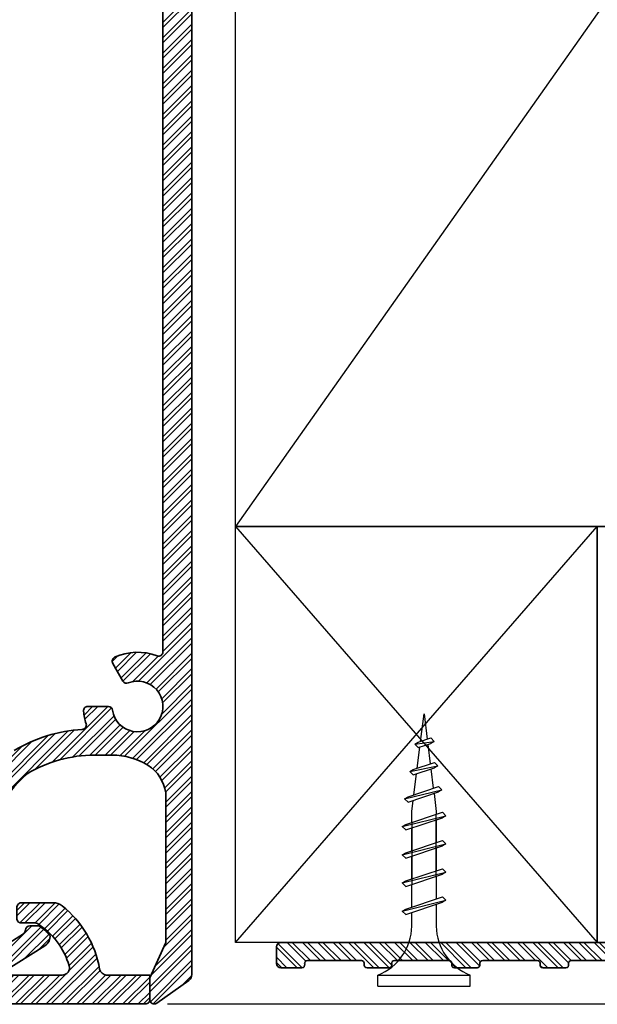
# Model space of a CAD drawing. Extents: x 709 to 4315, y -459 to 924.
# Drawn here: x 4015 to 4055, y 89 to 157 of the extents above; entities that cross this region are included whole.
import ezdxf

# ---------------------------------------------------------------- set-up
doc = ezdxf.new("R2010")
doc.units = 0
doc.header["$MEASUREMENT"] = 0
doc.linetypes.add('HIDDEN', pattern=[1.905, 1.27, -0.635])
for name, color, linetype, lineweight in [('Blindspace BACKGROUND', 252, 'Continuous', 25), ('Blindspace HATCH', 250, 'Continuous', 5), ('Blindspace SECTION', 7, 'Continuous', 35)]:
    doc.layers.add(name, color=color, linetype=linetype, lineweight=lineweight)

# ---------------------------------------------------------------- blocks, each defined once
blk = doc.blocks.new('Reese RT1F section')
at = {"layer": 'Blindspace HATCH'}
h = blk.add_hatch(dxfattribs=at)
h.set_pattern_fill('ANSI32', color=0, scale=2, angle=270, style=0)
h.set_pattern_definition([(315, (-1070.7015, -440.3056), (0.5303301, 0.5303301), []), (315, (-1070.7015, -440.65915), (0.5303301, 0.5303301), [])])
h.paths.add_polyline_path([(-1.233, 0), (-19.25, 0, 0.414214), (-19.75, -0.5), (-19.75, -25.446, -0.414214), (-20.05, -25.746), (-44.625, -25.746, 0.414214), (-44.925, -26.046), (-44.925, -27.196, 0.414214), (-44.625, -27.496), (-43.167, -27.496, 0.47268), (-42.971, -27.257), (-42.975, -27.234, -0.47268), (-42.779, -26.996), (-39.052, -26.996, -0.472689), (-38.856, -27.234), (-38.86, -27.257, 0.472689), (-38.664, -27.496), (-37.153, -27.496, 0.473381), (-36.957, -27.256), (-36.962, -27.235, -0.473381), (-36.765, -26.996), (-33.004, -26.996, -0.472553), (-32.808, -27.234), (-32.812, -27.257, 0.472553), (-32.616, -27.496), (-31.058, -27.496, 0.471138), (-30.861, -27.258), (-30.866, -27.233, -0.471138), (-30.67, -26.996), (-26.898, -26.996, -0.471806), (-26.702, -27.234), (-26.707, -27.257, 0.471806), (-26.51, -27.496), (-24.929, -27.496, 0.475087), (-24.734, -27.255), (-24.738, -27.236, -0.475087), (-24.542, -26.996), (-20.05, -26.996, -0.414214), (-19.75, -27.296), (-19.75, -28.213, 0.198912), (-19.604, -28.566), (-18.262, -29.908, 0.668179), (-17.75, -29.696), (-17.75, -2.5, -0.414214), (-17.25, -2), (-1.233, -2)])
h.paths.add_polyline_path([(1.267, -2), (17.25, -2, -0.414214), (17.75, -2.5), (17.75, -29.696, 0.668179), (18.262, -29.908), (19.604, -28.566, 0.198912), (19.75, -28.213), (19.75, -27.296, -0.414214), (20.05, -26.996), (24.542, -26.996, -0.475087), (24.738, -27.236), (24.734, -27.255, 0.475087), (24.929, -27.496), (26.51, -27.496, 0.471806), (26.707, -27.257), (26.702, -27.234, -0.471806), (26.898, -26.996), (30.67, -26.996, -0.471138), (30.866, -27.233), (30.861, -27.258, 0.471138), (31.058, -27.496), (32.616, -27.496, 0.472553), (32.812, -27.257), (32.808, -27.234, -0.472553), (33.004, -26.996), (36.765, -26.996, -0.473381), (36.962, -27.235), (36.957, -27.256, 0.473381), (37.153, -27.496), (38.664, -27.496, 0.472689), (38.86, -27.257), (38.856, -27.234, -0.472689), (39.052, -26.996), (42.779, -26.996, -0.47268), (42.975, -27.234), (42.971, -27.257, 0.47268), (43.167, -27.496), (44.625, -27.496, 0.414214), (44.925, -27.196), (44.925, -26.046, 0.414214), (44.625, -25.746), (20.05, -25.746, -0.414214), (19.75, -25.446), (19.75, -0.5, 0.414214), (19.25, 0), (1.267, 0)])
at = {"layer": 'Blindspace SECTION', "color": 0}
for p, q in [((-44.625, -25.746), (-20.05, -25.746)), ((-44.925, -27.196), (-44.925, -26.046)), ((-39.052, -26.996), (-42.779, -26.996)), ((-33.004, -26.996), (-36.765, -26.996)), ((-26.898, -26.996), (-30.67, -26.996)), ((-20.05, -26.996), (-24.542, -26.996)), ((-43.167, -27.496), (-44.625, -27.496)), ((-42.975, -27.234), (-42.971, -27.257)), ((-38.856, -27.234), (-38.86, -27.257)), ((-37.153, -27.496), (-38.664, -27.496)), ((-36.962, -27.235), (-36.957, -27.256)), ((-32.808, -27.234), (-32.812, -27.257)), ((-31.058, -27.496), (-32.616, -27.496)), ((-30.866, -27.233), (-30.861, -27.258)), ((-26.702, -27.234), (-26.707, -27.257)), ((-24.929, -27.496), (-26.51, -27.496)), ((-24.738, -27.236), (-24.734, -27.255))]:
    blk.add_line(p, q, dxfattribs=at)
for centre, radius, start, end in [((-44.625, -26.046), 0.3, 90, 180), ((-44.625, -27.196), 0.3, 180, 270), ((-42.779, -27.196), 0.2, 90, 191.19658), ((-39.052, -27.196), 0.2, 348.80157, 90), ((-36.765, -27.196), 0.2, 90, 191.32787), ((-33.004, -27.196), 0.2, 348.82704, 90), ((-30.67, -27.196), 0.2, 90, 190.90754), ((-26.898, -27.196), 0.2, 348.96707, 90), ((-24.542, -27.196), 0.2, 90, 191.64716), ((-43.167, -27.296), 0.2, 270, 11.19658), ((-38.664, -27.296), 0.2, 168.80157, 270), ((-37.153, -27.296), 0.2, 270, 11.32787), ((-32.616, -27.296), 0.2, 168.82704, 270), ((-31.058, -27.296), 0.2, 270, 10.90754), ((-26.51, -27.296), 0.2, 168.96707, 270), ((-24.929, -27.296), 0.2, 270, 11.64716)]:
    blk.add_arc(centre, radius, start, end, dxfattribs=at)
blk = doc.blocks.new('Blindspace S100x100 N')
at = {"layer": 'Blindspace HATCH'}
h = blk.add_hatch(dxfattribs=at)
h.set_pattern_fill('ANSI32', color=0, scale=2, style=0)
h.set_pattern_definition([(45, (-977.0633, 40.10305), (-0.5303301, 0.5303301), []), (45, (-976.7097, 40.10305), (-0.5303301, 0.5303301), [])])
h.paths.add_polyline_path([(33, 6.769, 0.414214), (36.75, 3.019), (130.967, 3.019, 0.242954), (131.374, 3.23), (132.945, 5.448, 0.608607), (132.7, 5.922), (131.199, 5.919), (128.75, 4.822), (118.401, 4.822, -0.218896), (116.499, 6.056, -0.138941), (115.8, 8.522), (115.8, 9.751, -0.136773), (117.098, 14.407, -0.178003), (122.878, 17.516), (127.617, 18.69, -0.060743), (127.858, 18.719), (128.8, 18.719, -0.414216), (129.3, 18.219), (129.3, 16.651, -0.140541), (129.224, 16.386), (128.147, 14.663, -0.255474), (127.896, 14.522, 0.410763), (127.6, 14.222), (127.6, 13.572, 0.047585), (128.237, 12.83, 0.299443), (128.986, 13.174), (130.848, 16.154, 0.140541), (131, 16.684), (131, 18.519, 0.307683), (129.736, 20.379, 0), (129.736, 20.379, 0.094489), (129.589, 20.407), (127.112, 20.407, 0.060743), (127.016, 20.395), (122.293, 19.226, 0.178369), (115.473, 15.298, 0.117779), (114.022, 10.591, -0.492016), (113.628, 10.325, 0.058971), (112.764, 10.505, 0.439951), (112.438, 10.206), (112.438, 8.797, 0.371822), (112.694, 8.5, -2.870402), (110.811, 7.413, 0.371822), (110.682, 7.783), (109.462, 8.487, 0.439951), (109.04, 8.355, 0.203409), (108.937, 5.426, -0.526008), (108.657, 5.019), (40.532, 5.019, -0.526008), (40.251, 5.426, 0.136051), (40.443, 7.421, 0.439951), (40.07, 7.659), (38.709, 7.294, 0.371822), (38.488, 6.97, -2.870402), (36.951, 8.507, 0.371822), (37.275, 8.728), (37.64, 10.089, 0.439951), (37.402, 10.462, 0.136051), (35.407, 10.27, -0.526008), (35, 10.551), (35, 95.487, -0.526008), (35.407, 95.768, 0.136051), (37.402, 95.576, 0.439951), (37.64, 95.949), (37.275, 97.31, 0.371822), (36.951, 97.531, -2.870402), (38.488, 99.068, 0.371822), (38.709, 98.744), (40.07, 98.379, 0.439951), (40.443, 98.617, 0.136051), (40.251, 100.612, -0.457427), (40.532, 101.019), (99.218, 101.019, -0.526008), (99.499, 100.612, 0.344281), (100.85, 96.197, 0.439951), (101.282, 96.293), (101.986, 97.513, 0.371822), (101.913, 97.898, -2.870402), (104.087, 97.898, 0.371822), (104.014, 97.513), (104.718, 96.293, 0.439951), (105.15, 96.197, 0.344281), (106.501, 100.612, -0.526008), (106.782, 101.019), (132.7, 101.019, 0.668179), (132.912, 101.531), (131.571, 102.873, 0.198912), (131.217, 103.019), (36.75, 103.019, 0.414214), (33, 99.269)])
at = {"layer": 'Blindspace HATCH', "linetype": 'HIDDEN', "ltscale": 4}
blk.add_lwpolyline([(128.983, 106.019), (30, 106.019), (30, 0), (128.994, 0)], dxfattribs=at)
at = {"layer": 'Blindspace SECTION', "color": 0}
for points in [[(40.532, 5.019), (108.657, 5.019, 0.526008), (108.937, 5.426, -0.203409), (109.04, 8.355, -0.439951), (109.462, 8.487), (110.682, 7.783, -0.371822), (110.811, 7.413, 2.870402), (112.694, 8.5, -0.371822), (112.438, 8.797), (112.438, 10.206, -0.439951), (112.764, 10.505, -0.058971), (113.628, 10.325, 0.492016), (114.022, 10.591, -0.117779), (115.473, 15.298, -0.178369)], [(130.848, 16.154), (128.986, 13.174, -0.299443), (128.237, 12.83, -0.047585), (127.6, 13.572), (127.6, 14.222, -0.410763), (127.896, 14.522, 0.255474), (128.147, 14.663), (129.224, 16.386, 0.140541)], [(122.878, 17.516, 0.178003), (117.098, 14.407, 0.136773), (115.8, 9.751), (115.8, 8.522, 0.138941), (116.499, 6.056, 0.218896), (118.401, 4.822), (128.75, 4.822), (131.199, 5.919), (132.7, 5.922, -0.608607), (132.945, 5.448), (131.374, 3.23, -0.242954), (130.967, 3.019, -0.242954), (130.967, 3.019), (36.75, 3.019, -0.414214), (33, 6.769), (33, 99.269, -0.414214)]]:
    blk.add_lwpolyline(points, format="xyb", dxfattribs=at)
blk = doc.blocks.new('Blindspace COVER 100ext')
at = {"layer": 'Blindspace HATCH'}
h = blk.add_hatch(dxfattribs=at)
h.set_pattern_fill('ANSI32', color=0, scale=2, style=0)
h.set_pattern_definition([(45, (-1015.1131, -34.3901), (-0.5303301, 0.5303301), []), (45, (-1014.75955, -34.3901), (-0.5303301, 0.5303301), [])])
h.paths.add_polyline_path([(-9.793, -7.985), (-8.949, -9.246, 0.414214), (-8.532, -9.328), (-6.228, -7.786, -0.148556), (-6.061, -7.735), (-2.306, -7.735, -0.414214), (-2.006, -8.035), (-2.006, -39.509, -0.414214), (-2.359, -39.862), (-4.933, -39.862, 0.414214), (-5.506, -40.436), (-5.506, -43.289, 0.414214), (-4.933, -43.862), (-4.276, -43.862, 0.414214), (-3.706, -43.292), (-3.706, -42.015, -0.414214), (-3.353, -41.662), (-2.359, -41.662, -0.414214), (-2.006, -42.015), (-2.006, -51.694, -0.414214), (-2.359, -52.047), (-3.353, -52.047, -0.414214), (-3.706, -51.694), (-3.706, -50.421, 0.414214), (-4.28, -49.848), (-4.933, -49.848, 0.414214), (-5.506, -50.421), (-5.506, -53.267, 0.414214), (-4.936, -53.837), (-2.356, -53.837, -0.414214), (-2.006, -54.187), (-2.006, -62.584, -0.499941), (-2.646, -63.064, -0.183322), (-5.561, -60.866, -0.141421), (-5.607, -60.706), (-5.607, -59.789, 0.356431), (-5.861, -59.437), (-6.713, -59.437, 0.389715), (-7.007, -59.815), (-7.007, -61.961, 0.170201), (-6.788, -62.585, 0.183415), (-2.421, -65.165, -0.361179), (-2.006, -65.652), (-2.006, -68.637), (-0.306, -68.637, 0.414214), (-0.006, -68.337), (-0.006, -6.058, 0.414214), (-0.306, -5.758), (-6.916, -5.758, 0.148556), (-7.083, -5.809), (-9.711, -7.568, 0.414214)])
at = {"layer": 'Blindspace SECTION', "color": 0}
blk.add_lwpolyline([(-6.916, -5.758), (-0.306, -5.758, -0.414214), (-0.006, -6.058), (-0.006, -68.337, -0.414214), (-0.306, -68.637), (-2.006, -68.637), (-2.006, -65.652, 0.361179), (-2.421, -65.165, -0.183415), (-6.788, -62.585, -0.170201), (-7.007, -61.961), (-7.007, -59.815, -0.389715), (-6.713, -59.437), (-5.861, -59.437, -0.356431), (-5.607, -59.789), (-5.607, -60.706, 0.141421), (-5.561, -60.866, 0.183322), (-2.646, -63.064, 0.499941), (-2.006, -62.584), (-2.006, -54.187, 0.414214), (-2.356, -53.837), (-4.936, -53.837, -0.414214), (-5.506, -53.267), (-5.506, -50.421, -0.414214), (-4.933, -49.848), (-4.28, -49.848, -0.414214), (-3.706, -50.421), (-3.706, -51.694, 0.414214), (-3.353, -52.047), (-2.359, -52.047, 0.414214), (-2.006, -51.694), (-2.006, -42.015, 0.414214), (-2.359, -41.662), (-3.353, -41.662, 0.414214), (-3.706, -42.015), (-3.706, -43.292, -0.414214), (-4.276, -43.862), (-4.933, -43.862, -0.414214), (-5.506, -43.289), (-5.506, -40.436, -0.414214), (-4.933, -39.862), (-2.359, -39.862, 0.414214), (-2.006, -39.509), (-2.006, -8.035, 0.414214), (-2.306, -7.735), (-6.061, -7.735, 0.148556), (-6.228, -7.786), (-8.532, -9.328, -0.414214), (-8.949, -9.246), (-9.793, -7.985, -0.414214), (-9.711, -7.568), (-7.083, -5.809, -0.148556), (-6.916, -5.758)], format="xyb", close=True, dxfattribs=at)
blk = doc.blocks.new('Blindspace Screw Anchor short')
at = {"color": 0, "linetype": 'ByBlock', "lineweight": -2}
for p, q in [((-0.4, 28.17), (0, 31.37)), ((0, 31.37), (0.37, 28.43)), ((-0.67, 28.08), (0.79, 28.57)), ((1.18, 28.17), (0.79, 28.57)), ((-1.06, 27.85), (1.18, 28.17)), ((-1.06, 27.85), (-0.67, 28.08)), ((-1.06, 27.85), (-0.67, 27.46)), ((-0.78, 25.1), (-0.48, 27.52)), ((-0.67, 27.46), (0.79, 27.95)), ((0.44, 27.83), (0.72, 25.6)), ((1.18, 28.17), (0.79, 27.95)), ((-1.65, 24.71), (1.6, 25.37)), ((-1.25, 24.94), (1.21, 25.76)), ((-1.25, 24.32), (1.21, 25.14)), ((0.8, 25.01), (1.07, 22.78)), ((1.6, 25.37), (1.21, 25.76)), ((1.6, 25.37), (1.21, 25.14)), ((-1.65, 24.71), (-1.25, 24.94)), ((-1.65, 24.71), (-1.25, 24.32)), ((-1.17, 22.02), (-0.87, 24.45)), ((-1.84, 21.8), (1.67, 22.98)), ((2.06, 22.58), (1.67, 22.98)), ((-2.24, 21.57), (2.06, 22.58)), ((-2.24, 21.57), (-1.84, 21.8)), ((-2.24, 21.57), (-1.84, 21.18)), ((-1.84, 21.18), (1.67, 22.36)), ((1.15, 22.18), (1.41, 20.12)), ((2.06, 22.58), (1.67, 22.36)), ((-1.41, 20.12), (-1.25, 21.38)), ((-2.5, 18.37), (2.5, 19.62)), ((-2.5, 18.37), (2.5, 19.62)), ((-2.11, 18.6), (2.11, 20.01)), ((-2.11, 18.6), (2.11, 20.01)), ((-2.11, 17.98), (2.11, 19.39)), ((-2.11, 17.98), (2.11, 19.39)), ((-1.41, 18.83), (-1.41, 20.12)), ((1.41, 20.12), (1.41, 19.78)), ((1.41, 12.66), (1.41, 19.78)), ((2.5, 19.62), (2.11, 20.01)), ((2.5, 19.62), (2.11, 20.01)), ((2.5, 19.62), (2.11, 19.39)), ((2.5, 19.62), (2.11, 19.39)), ((-2.5, 18.37), (-2.11, 18.6)), ((-2.5, 18.37), (-2.11, 18.6)), ((-2.5, 18.37), (-2.11, 17.98)), ((-2.5, 18.37), (-2.11, 17.98)), ((-1.41, 18.83), (-1.41, 11.71)), ((-1.41, 15.58), (-1.41, 18.21)), ((-1.41, 15.58), (-1.41, 18.21)), ((1.41, 19.16), (1.41, 16.53)), ((1.41, 19.16), (1.41, 16.53)), ((-2.5, 15.12), (2.5, 16.37)), ((-2.5, 15.12), (2.5, 16.37)), ((-2.5, 15.12), (2.5, 16.37)), ((-2.5, 15.12), (2.5, 16.37)), ((-2.11, 15.35), (2.11, 16.76)), ((-2.11, 15.35), (2.11, 16.76)), ((-2.11, 15.35), (2.11, 16.76)), ((-2.11, 15.35), (2.11, 16.76)), ((-2.11, 14.73), (2.11, 16.14)), ((-2.11, 14.73), (2.11, 16.14)), ((-2.11, 14.73), (2.11, 16.14)), ((-2.11, 14.73), (2.11, 16.14)), ((1.41, 15.91), (1.41, 16.53)), ((1.41, 15.91), (1.41, 16.53)), ((1.41, 15.91), (1.41, 13.28)), ((1.41, 15.91), (1.41, 13.28)), ((2.5, 16.37), (2.11, 16.76)), ((2.5, 16.37), (2.11, 16.76)), ((2.5, 16.37), (2.11, 16.76)), ((2.5, 16.37), (2.11, 16.76)), ((2.5, 16.37), (2.11, 16.14)), ((2.5, 16.37), (2.11, 16.14)), ((2.5, 16.37), (2.11, 16.14)), ((2.5, 16.37), (2.11, 16.14)), ((-2.5, 15.12), (-2.11, 15.35)), ((-2.5, 15.12), (-2.11, 15.35)), ((-2.5, 15.12), (-2.11, 15.35)), ((-2.5, 15.12), (-2.11, 15.35)), ((-2.5, 15.12), (-2.11, 14.73)), ((-2.5, 15.12), (-2.11, 14.73)), ((-2.5, 15.12), (-2.11, 14.73)), ((-2.5, 15.12), (-2.11, 14.73)), ((-1.41, 15.58), (-1.41, 14.96)), ((-1.41, 15.58), (-1.41, 14.96)), ((-1.41, 12.33), (-1.41, 14.96)), ((-1.41, 12.33), (-1.41, 14.96)), ((-2.5, 11.87), (2.5, 13.12)), ((-2.5, 11.87), (2.5, 13.12)), ((-2.11, 12.1), (2.11, 13.51)), ((-2.11, 11.48), (2.11, 12.89)), ((-2.11, 11.48), (2.11, 12.89)), ((1.41, 12.66), (1.41, 10.03)), ((2.5, 13.12), (2.11, 13.51)), ((2.5, 13.12), (2.11, 13.51)), ((2.5, 13.12), (2.11, 12.89)), ((2.5, 13.12), (2.11, 12.89)), ((-2.5, 11.87), (-2.11, 12.1)), ((-2.5, 11.87), (-2.11, 12.1)), ((-2.5, 11.87), (-2.11, 11.48)), ((-2.5, 11.87), (-2.11, 11.48)), ((-1.41, 9.08), (-1.41, 11.71)), ((-2.11, 8.85), (2.11, 10.26)), ((2.5, 9.87), (2.11, 10.26)), ((-2.5, 8.62), (2.5, 9.87)), ((-2.11, 8.23), (2.11, 9.64)), ((1.41, 9.41), (1.41, 6.88)), ((2.5, 9.87), (2.11, 9.64)), ((-2.5, 8.62), (-2.11, 8.85)), ((-2.5, 8.62), (-2.11, 8.23)), ((-1.41, 6.88), (-1.41, 8.46)), ((-5.31, 1.25), (5.31, 1.25)), ((-5.31, 0), (-5.31, 1.25)), ((5.31, 0), (5.31, 1.25)), ((-5.31, 0), (5.31, 0))]:
    blk.add_line(p, q, dxfattribs=at)
for centre, start, end in [((-7.55, 6.98), 291.3837, 359.0609), ((7.55, 6.98), 180.9392, 248.6164)]:
    blk.add_arc(centre, 6.15, start, end, dxfattribs=at)

msp = doc.modelspace()

# ---------------------------------------------------------------- linework, layer by layer
at = {"layer": 'Blindspace BACKGROUND'}
for p, q in [((4055.194, 122.093), (4030.194, 122.093)), ((4055.194, 93.343), (4055.194, 122.093))]:
    msp.add_line(p, q, dxfattribs=at)
msp.add_lwpolyline([(4100.694, 122.093), (4030.194, 122.093), (4030.194, 222.093), (4100.694, 222.093), (4030.194, 122.093), (4100.694, 122.093), (4030.194, 222.093), (4100.694, 222.093), (4100.694, 122.093)], close=True, dxfattribs=at)
for points in [[(4055.194, 122.093), (4055.194, 93.343), (4030.194, 93.343)], [(4030.194, 93.343), (4030.194, 122.093)], [(4030.194, 122.093), (4055.194, 93.343)], [(4030.194, 93.343), (4055.194, 122.093)], [(4025.495, 89.093), (4060.194, 89.093)]]:
    msp.add_lwpolyline(points, dxfattribs=at)

# ---------------------------------------------------------------- block references
at = {"layer": 'Blindspace BACKGROUND', "color": 1, "true_color": 0xff0000, "xscale": -1, "rotation": 90}
for name, p in [('Blindspace S100x100 N', (4030.194, 222.093)), ('Blindspace COVER 100ext', (3955.633, 89.087))]:
    msp.add_blockref(name, p, dxfattribs=at)
at = {"layer": 'Blindspace BACKGROUND', "color": 1, "true_color": 0xff0000}
msp.add_blockref('Reese RT1F section', (4077.944, 119.093), dxfattribs=at)
at = {"layer": 'Blindspace BACKGROUND', "xscale": 0.6, "yscale": 0.6, "zscale": 0.6}
msp.add_blockref('Blindspace Screw Anchor short', (4043.219, 90.335), dxfattribs=at)

doc.saveas('drawing.dxf')
